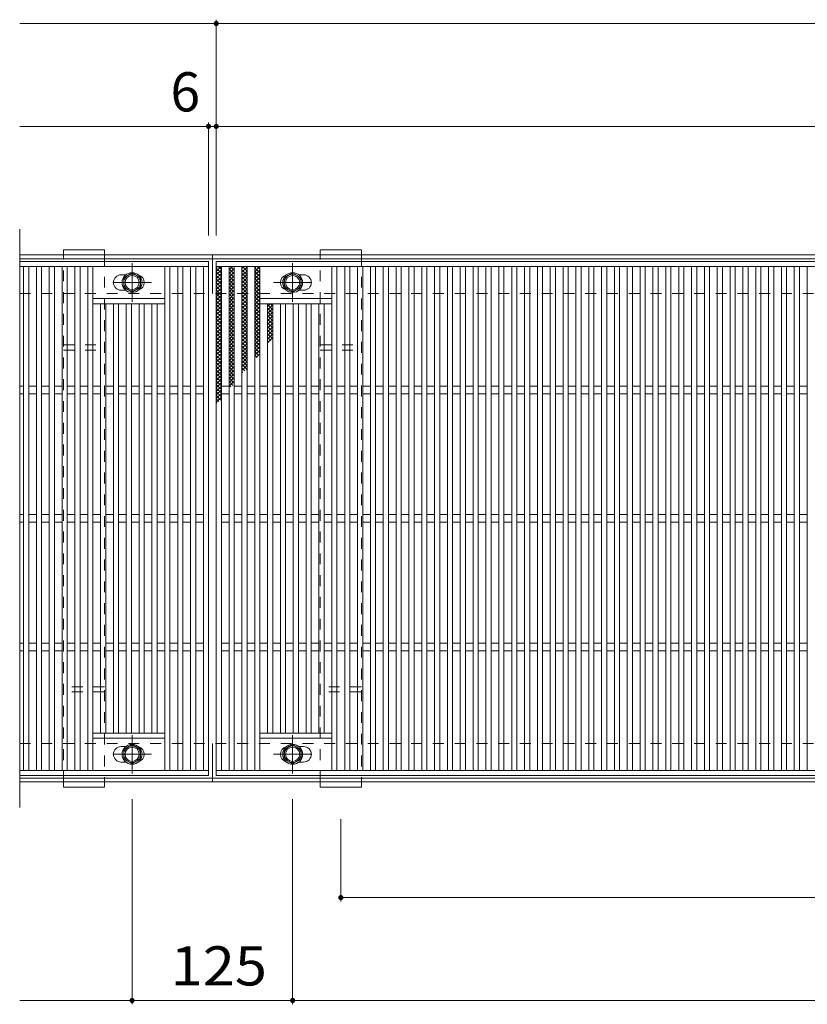
# Model space of a CAD drawing. Units: millimetres. Extents: x -2205 to 2356, y -1962 to 1524.
# Drawn here: x -595 to 18, y 718 to 1484 of the extents above; entities that cross this region are included whole.
import ezdxf

# ---------------------------------------------------------------- set-up
doc = ezdxf.new("R2010")
doc.units = ezdxf.units.MM
doc.header["$LTSCALE"] = 10
doc.linetypes.add('JWW_CENTER1', pattern=[6.773333, 4.233333, -0.846667, 0.846667, -0.846667])
doc.linetypes.add('JWW_DASHED1', pattern=[1.693333, 0.846667, -0.846667])
for name, color, linetype in [('C-1_躯体', 7, 'Continuous'), ('C-2_仕上', 7, 'Continuous'), ('C-4_文字', 7, 'Continuous'), ('C-8_ハッチ', 7, 'Continuous'), ('C-9_記号', 7, 'Continuous'), ('C-B_衛生陶器', 7, 'Continuous')]:
    doc.layers.add(name, color=color, linetype=linetype)
doc.styles.add('ＭＳ ゴシック', font='txt', dxfattribs={"height": 1})

msp = doc.modelspace()

# ---------------------------------------------------------------- linework, layer by layer
at = {"layer": 'C-1_躯体', "color": 2, "linetype": 'Continuous', "lineweight": 9}
for p, q in [((-595.11, 1301.05), (704.89, 1301.05)), ((-595.11, 1298.05), (704.89, 1298.05)), ((-445.11, 1301.05), (-445.11, 1271.05)), ((-445.11, 921.05), (-445.11, 891.05)), ((-595.11, 894.05), (704.89, 894.05)), ((-595.11, 891.05), (704.89, 891.05))]:
    msp.add_line(p, q, dxfattribs=at)
at = {"layer": 'C-1_躯体', "color": 2, "linetype": 'JWW_DASHED1', "lineweight": 9}
for p, q in [((-595.11, 1271.05), (704.89, 1271.05)), ((-595.11, 921.05), (704.89, 921.05))]:
    msp.add_line(p, q, dxfattribs=at)
at = {"layer": 'C-2_仕上', "color": 3, "linetype": 'Continuous', "lineweight": 9}
for p, q in [((-595.11, 1321.05), (-595.11, 871.05)), ((-595.11, 1296.05), (-448.11, 1296.05)), ((-448.11, 896.05), (-448.11, 1296.05)), ((-442.11, 1296.05), (551.89, 1296.05)), ((-442.11, 896.05), (-442.11, 1296.05)), ((-595.11, 1292.05), (-448.11, 1292.05)), ((-592.11, 900.05), (-592.11, 1292.05)), ((-588.11, 900.05), (-588.11, 1292.05)), ((-582.11, 900.05), (-582.11, 1292.05)), ((-578.11, 900.05), (-578.11, 1292.05)), ((-572.11, 900.05), (-572.11, 1292.05)), ((-568.11, 900.05), (-568.11, 1292.05)), ((-562.11, 900.05), (-562.11, 1292.05)), ((-558.11, 900.05), (-558.11, 1292.05)), ((-552.11, 900.05), (-552.11, 1292.05)), ((-548.11, 900.05), (-548.11, 1292.05)), ((-542.11, 900.05), (-542.11, 1292.05)), ((-538.11, 900.05), (-538.11, 1292.05)), ((-482.11, 900.05), (-482.11, 1292.05)), ((-478.11, 900.05), (-478.11, 1292.05)), ((-472.11, 900.05), (-472.11, 1292.05)), ((-468.11, 900.05), (-468.11, 1292.05)), ((-462.11, 900.05), (-462.11, 1292.05)), ((-458.11, 900.05), (-458.11, 1292.05)), ((-452.11, 1292.05), (-452.11, 900.05)), ((-442.11, 1292.05), (551.89, 1292.05)), ((-438.11, 900.05), (-438.11, 1292.05)), ((-432.11, 900.05), (-432.11, 1292.05)), ((-428.11, 900.05), (-428.11, 1292.05)), ((-422.11, 900.05), (-422.11, 1292.05)), ((-418.11, 900.05), (-418.11, 1292.05)), ((-412.11, 900.05), (-412.11, 1292.05)), ((-408.11, 900.05), (-408.11, 1292.05)), ((-352.11, 900.05), (-352.11, 1292.05)), ((-348.11, 900.05), (-348.11, 1292.05)), ((-342.11, 900.05), (-342.11, 1292.05)), ((-338.11, 900.05), (-338.11, 1292.05)), ((-332.11, 900.05), (-332.11, 1292.05)), ((-328.11, 900.05), (-328.11, 1292.05)), ((-322.11, 900.05), (-322.11, 1292.05)), ((-318.11, 900.05), (-318.11, 1292.05)), ((-312.11, 900.05), (-312.11, 1292.05)), ((-308.11, 900.05), (-308.11, 1292.05)), ((-302.11, 900.05), (-302.11, 1292.05)), ((-298.11, 900.05), (-298.11, 1292.05)), ((-292.11, 900.05), (-292.11, 1292.05)), ((-288.11, 900.05), (-288.11, 1292.05)), ((-282.11, 900.05), (-282.11, 1292.05)), ((-278.11, 900.05), (-278.11, 1292.05)), ((-272.11, 900.05), (-272.11, 1292.05)), ((-268.11, 900.05), (-268.11, 1292.05)), ((-262.11, 900.05), (-262.11, 1292.05)), ((-258.11, 900.05), (-258.11, 1292.05)), ((-252.11, 900.05), (-252.11, 1292.05)), ((-248.11, 900.05), (-248.11, 1292.05)), ((-242.11, 900.05), (-242.11, 1292.05)), ((-238.11, 900.05), (-238.11, 1292.05)), ((-232.11, 900.05), (-232.11, 1292.05)), ((-228.11, 900.05), (-228.11, 1292.05)), ((-222.11, 900.05), (-222.11, 1292.05)), ((-218.11, 900.05), (-218.11, 1292.05)), ((-212.11, 900.05), (-212.11, 1292.05)), ((-208.11, 900.05), (-208.11, 1292.05)), ((-202.11, 900.05), (-202.11, 1292.05)), ((-198.11, 900.05), (-198.11, 1292.05)), ((-192.11, 900.05), (-192.11, 1292.05)), ((-188.11, 900.05), (-188.11, 1292.05)), ((-182.11, 900.05), (-182.11, 1292.05)), ((-178.11, 900.05), (-178.11, 1292.05)), ((-172.11, 900.05), (-172.11, 1292.05)), ((-168.11, 900.05), (-168.11, 1292.05)), ((-162.11, 900.05), (-162.11, 1292.05)), ((-158.11, 900.05), (-158.11, 1292.05)), ((-152.11, 900.05), (-152.11, 1292.05)), ((-148.11, 900.05), (-148.11, 1292.05)), ((-142.11, 900.05), (-142.11, 1292.05)), ((-138.11, 900.05), (-138.11, 1292.05)), ((-132.11, 900.05), (-132.11, 1292.05)), ((-128.11, 900.05), (-128.11, 1292.05)), ((-122.11, 900.05), (-122.11, 1292.05)), ((-118.11, 900.05), (-118.11, 1292.05)), ((-112.11, 900.05), (-112.11, 1292.05)), ((-108.11, 900.05), (-108.11, 1292.05)), ((-102.11, 900.05), (-102.11, 1292.05)), ((-98.11, 900.05), (-98.11, 1292.05)), ((-92.11, 900.05), (-92.11, 1292.05)), ((-88.11, 900.05), (-88.11, 1292.05)), ((-82.11, 900.05), (-82.11, 1292.05)), ((-78.11, 900.05), (-78.11, 1292.05)), ((-72.11, 900.05), (-72.11, 1292.05)), ((-68.11, 900.05), (-68.11, 1292.05)), ((-62.11, 900.05), (-62.11, 1292.05)), ((-58.11, 900.05), (-58.11, 1292.05)), ((-52.11, 900.05), (-52.11, 1292.05)), ((-48.11, 900.05), (-48.11, 1292.05)), ((-42.11, 900.05), (-42.11, 1292.05)), ((-38.11, 900.05), (-38.11, 1292.05)), ((-32.11, 900.05), (-32.11, 1292.05)), ((-28.11, 900.05), (-28.11, 1292.05)), ((-22.11, 900.05), (-22.11, 1292.05)), ((-18.11, 900.05), (-18.11, 1292.05)), ((-12.11, 900.05), (-12.11, 1292.05)), ((-8.11, 900.05), (-8.11, 1292.05)), ((-2.11, 900.05), (-2.11, 1292.05)), ((1.89, 900.05), (1.89, 1292.05)), ((7.89, 900.05), (7.89, 1292.05)), ((11.89, 900.05), (11.89, 1292.05)), ((17.89, 900.05), (17.89, 1292.05)), ((-516.11, 1285.55), (-512.51, 1285.55)), ((-377.7, 1285.55), (-374.11, 1285.55)), ((-512.51, 1273.55), (-516.11, 1273.55)), ((-374.11, 1273.55), (-377.7, 1273.55)), ((-482.11, 1267.05), (-538.11, 1267.05)), ((-408.11, 1267.05), (-352.11, 1267.05)), ((-482.11, 1263.05), (-538.11, 1263.05)), ((-532.11, 929.05), (-532.11, 1263.05)), ((-528.11, 929.05), (-528.11, 1263.05)), ((-522.11, 929.05), (-522.11, 1263.05)), ((-518.11, 929.05), (-518.11, 1263.05)), ((-512.11, 929.05), (-512.11, 1263.05)), ((-508.11, 929.05), (-508.11, 1263.05)), ((-502.11, 929.05), (-502.11, 1263.05)), ((-498.11, 929.05), (-498.11, 1263.05)), ((-492.11, 929.05), (-492.11, 1263.05)), ((-488.11, 929.05), (-488.11, 1263.05)), ((-408.11, 1263.05), (-352.11, 1263.05)), ((-402.11, 929.05), (-402.11, 1263.05)), ((-398.11, 929.05), (-398.11, 1263.05)), ((-392.11, 929.05), (-392.11, 1263.05)), ((-388.11, 929.05), (-388.11, 1263.05)), ((-382.11, 929.05), (-382.11, 1263.05)), ((-378.11, 929.05), (-378.11, 1263.05)), ((-372.11, 929.05), (-372.11, 1263.05)), ((-368.11, 929.05), (-368.11, 1263.05)), ((-362.11, 929.05), (-362.11, 1263.05)), ((-358.11, 929.05), (-358.11, 1263.05)), ((-595.11, 1199.05), (-592.11, 1199.05)), ((-588.11, 1199.05), (-582.11, 1199.05)), ((-578.11, 1199.05), (-572.11, 1199.05)), ((-568.11, 1199.05), (-562.11, 1199.05)), ((-558.11, 1199.05), (-552.11, 1199.05)), ((-548.11, 1199.05), (-542.11, 1199.05)), ((-538.11, 1199.05), (-532.11, 1199.05)), ((-528.11, 1199.05), (-522.11, 1199.05)), ((-518.11, 1199.05), (-512.11, 1199.05)), ((-508.11, 1199.05), (-502.11, 1199.05)), ((-498.11, 1199.05), (-492.11, 1199.05)), ((-488.11, 1199.05), (-482.11, 1199.05)), ((-478.11, 1199.05), (-472.11, 1199.05)), ((-468.11, 1199.05), (-462.11, 1199.05)), ((-458.11, 1199.05), (-452.11, 1199.05)), ((-438.11, 1199.05), (-432.11, 1199.05)), ((-428.11, 1199.05), (-422.11, 1199.05)), ((-418.11, 1199.05), (-412.11, 1199.05)), ((-408.11, 1199.05), (-402.11, 1199.05)), ((-398.11, 1199.05), (-392.11, 1199.05)), ((-388.11, 1199.05), (-382.11, 1199.05)), ((-378.11, 1199.05), (-372.11, 1199.05)), ((-368.11, 1199.05), (-362.11, 1199.05)), ((-358.11, 1199.05), (-352.11, 1199.05)), ((-348.11, 1199.05), (-342.11, 1199.05)), ((-338.11, 1199.05), (-332.11, 1199.05)), ((-328.11, 1199.05), (-322.11, 1199.05)), ((-318.11, 1199.05), (-312.11, 1199.05)), ((-308.11, 1199.05), (-302.11, 1199.05)), ((-298.11, 1199.05), (-292.11, 1199.05)), ((-288.11, 1199.05), (-282.11, 1199.05)), ((-278.11, 1199.05), (-272.11, 1199.05)), ((-268.11, 1199.05), (-262.11, 1199.05)), ((-258.11, 1199.05), (-252.11, 1199.05)), ((-248.11, 1199.05), (-242.11, 1199.05)), ((-238.11, 1199.05), (-232.11, 1199.05)), ((-228.11, 1199.05), (-222.11, 1199.05)), ((-218.11, 1199.05), (-212.11, 1199.05)), ((-208.11, 1199.05), (-202.11, 1199.05)), ((-198.11, 1199.05), (-192.11, 1199.05)), ((-188.11, 1199.05), (-182.11, 1199.05)), ((-178.11, 1199.05), (-172.11, 1199.05)), ((-168.11, 1199.05), (-162.11, 1199.05)), ((-158.11, 1199.05), (-152.11, 1199.05)), ((-148.11, 1199.05), (-142.11, 1199.05)), ((-138.11, 1199.05), (-132.11, 1199.05)), ((-128.11, 1199.05), (-122.11, 1199.05)), ((-118.11, 1199.05), (-112.11, 1199.05)), ((-108.11, 1199.05), (-102.11, 1199.05)), ((-98.11, 1199.05), (-92.11, 1199.05)), ((-88.11, 1199.05), (-82.11, 1199.05)), ((-78.11, 1199.05), (-72.11, 1199.05)), ((-68.11, 1199.05), (-62.11, 1199.05)), ((-58.11, 1199.05), (-52.11, 1199.05)), ((-48.11, 1199.05), (-42.11, 1199.05)), ((-38.11, 1199.05), (-32.11, 1199.05)), ((-28.11, 1199.05), (-22.11, 1199.05)), ((-18.11, 1199.05), (-12.11, 1199.05)), ((-8.11, 1199.05), (-2.11, 1199.05)), ((1.89, 1199.05), (7.89, 1199.05)), ((11.89, 1199.05), (17.89, 1199.05)), ((-595.11, 1193.05), (-592.11, 1193.05)), ((-588.11, 1193.05), (-582.11, 1193.05)), ((-578.11, 1193.05), (-572.11, 1193.05)), ((-568.11, 1193.05), (-562.11, 1193.05)), ((-558.11, 1193.05), (-552.11, 1193.05)), ((-548.11, 1193.05), (-542.11, 1193.05)), ((-538.11, 1193.05), (-532.11, 1193.05)), ((-528.11, 1193.05), (-522.11, 1193.05)), ((-518.11, 1193.05), (-512.11, 1193.05)), ((-508.11, 1193.05), (-502.11, 1193.05)), ((-498.11, 1193.05), (-492.11, 1193.05)), ((-488.11, 1193.05), (-482.11, 1193.05)), ((-478.11, 1193.05), (-472.11, 1193.05)), ((-468.11, 1193.05), (-462.11, 1193.05)), ((-458.11, 1193.05), (-452.11, 1193.05)), ((-438.11, 1193.05), (-432.11, 1193.05)), ((-428.11, 1193.05), (-422.11, 1193.05)), ((-418.11, 1193.05), (-412.11, 1193.05)), ((-408.11, 1193.05), (-402.11, 1193.05)), ((-398.11, 1193.05), (-392.11, 1193.05)), ((-388.11, 1193.05), (-382.11, 1193.05)), ((-378.11, 1193.05), (-372.11, 1193.05)), ((-368.11, 1193.05), (-362.11, 1193.05)), ((-358.11, 1193.05), (-352.11, 1193.05)), ((-348.11, 1193.05), (-342.11, 1193.05)), ((-338.11, 1193.05), (-332.11, 1193.05)), ((-328.11, 1193.05), (-322.11, 1193.05)), ((-318.11, 1193.05), (-312.11, 1193.05)), ((-308.11, 1193.05), (-302.11, 1193.05)), ((-298.11, 1193.05), (-292.11, 1193.05)), ((-288.11, 1193.05), (-282.11, 1193.05)), ((-278.11, 1193.05), (-272.11, 1193.05)), ((-268.11, 1193.05), (-262.11, 1193.05)), ((-258.11, 1193.05), (-252.11, 1193.05)), ((-248.11, 1193.05), (-242.11, 1193.05)), ((-238.11, 1193.05), (-232.11, 1193.05)), ((-228.11, 1193.05), (-222.11, 1193.05)), ((-218.11, 1193.05), (-212.11, 1193.05)), ((-208.11, 1193.05), (-202.11, 1193.05)), ((-198.11, 1193.05), (-192.11, 1193.05)), ((-188.11, 1193.05), (-182.11, 1193.05)), ((-178.11, 1193.05), (-172.11, 1193.05)), ((-168.11, 1193.05), (-162.11, 1193.05)), ((-158.11, 1193.05), (-152.11, 1193.05)), ((-148.11, 1193.05), (-142.11, 1193.05)), ((-138.11, 1193.05), (-132.11, 1193.05)), ((-128.11, 1193.05), (-122.11, 1193.05)), ((-118.11, 1193.05), (-112.11, 1193.05)), ((-108.11, 1193.05), (-102.11, 1193.05)), ((-98.11, 1193.05), (-92.11, 1193.05)), ((-88.11, 1193.05), (-82.11, 1193.05)), ((-78.11, 1193.05), (-72.11, 1193.05)), ((-68.11, 1193.05), (-62.11, 1193.05)), ((-58.11, 1193.05), (-52.11, 1193.05)), ((-48.11, 1193.05), (-42.11, 1193.05)), ((-38.11, 1193.05), (-32.11, 1193.05)), ((-28.11, 1193.05), (-22.11, 1193.05)), ((-18.11, 1193.05), (-12.11, 1193.05)), ((-8.11, 1193.05), (-2.11, 1193.05)), ((1.89, 1193.05), (7.89, 1193.05)), ((11.89, 1193.05), (17.89, 1193.05)), ((-595.11, 1099.05), (-592.11, 1099.05)), ((-588.11, 1099.05), (-582.11, 1099.05)), ((-578.11, 1099.05), (-572.11, 1099.05)), ((-568.11, 1099.05), (-562.11, 1099.05)), ((-558.11, 1099.05), (-552.11, 1099.05)), ((-548.11, 1099.05), (-542.11, 1099.05)), ((-538.11, 1099.05), (-532.11, 1099.05)), ((-528.11, 1099.05), (-522.11, 1099.05)), ((-518.11, 1099.05), (-512.11, 1099.05)), ((-508.11, 1099.05), (-502.11, 1099.05)), ((-498.11, 1099.05), (-492.11, 1099.05)), ((-488.11, 1099.05), (-482.11, 1099.05)), ((-478.11, 1099.05), (-472.11, 1099.05)), ((-468.11, 1099.05), (-462.11, 1099.05)), ((-458.11, 1099.05), (-452.11, 1099.05)), ((-438.11, 1099.05), (-432.11, 1099.05)), ((-428.11, 1099.05), (-422.11, 1099.05)), ((-418.11, 1099.05), (-412.11, 1099.05)), ((-408.11, 1099.05), (-402.11, 1099.05)), ((-398.11, 1099.05), (-392.11, 1099.05)), ((-388.11, 1099.05), (-382.11, 1099.05)), ((-378.11, 1099.05), (-372.11, 1099.05)), ((-368.11, 1099.05), (-362.11, 1099.05)), ((-358.11, 1099.05), (-352.11, 1099.05)), ((-348.11, 1099.05), (-342.11, 1099.05)), ((-338.11, 1099.05), (-332.11, 1099.05)), ((-328.11, 1099.05), (-322.11, 1099.05)), ((-318.11, 1099.05), (-312.11, 1099.05)), ((-308.11, 1099.05), (-302.11, 1099.05)), ((-298.11, 1099.05), (-292.11, 1099.05)), ((-288.11, 1099.05), (-282.11, 1099.05)), ((-278.11, 1099.05), (-272.11, 1099.05)), ((-268.11, 1099.05), (-262.11, 1099.05)), ((-258.11, 1099.05), (-252.11, 1099.05)), ((-248.11, 1099.05), (-242.11, 1099.05)), ((-238.11, 1099.05), (-232.11, 1099.05)), ((-228.11, 1099.05), (-222.11, 1099.05)), ((-218.11, 1099.05), (-212.11, 1099.05)), ((-208.11, 1099.05), (-202.11, 1099.05)), ((-198.11, 1099.05), (-192.11, 1099.05)), ((-188.11, 1099.05), (-182.11, 1099.05)), ((-178.11, 1099.05), (-172.11, 1099.05)), ((-168.11, 1099.05), (-162.11, 1099.05)), ((-158.11, 1099.05), (-152.11, 1099.05)), ((-148.11, 1099.05), (-142.11, 1099.05)), ((-138.11, 1099.05), (-132.11, 1099.05)), ((-128.11, 1099.05), (-122.11, 1099.05)), ((-118.11, 1099.05), (-112.11, 1099.05)), ((-108.11, 1099.05), (-102.11, 1099.05)), ((-98.11, 1099.05), (-92.11, 1099.05)), ((-88.11, 1099.05), (-82.11, 1099.05)), ((-78.11, 1099.05), (-72.11, 1099.05)), ((-68.11, 1099.05), (-62.11, 1099.05)), ((-58.11, 1099.05), (-52.11, 1099.05)), ((-48.11, 1099.05), (-42.11, 1099.05)), ((-38.11, 1099.05), (-32.11, 1099.05)), ((-28.11, 1099.05), (-22.11, 1099.05)), ((-18.11, 1099.05), (-12.11, 1099.05)), ((-8.11, 1099.05), (-2.11, 1099.05)), ((1.89, 1099.05), (7.89, 1099.05)), ((11.89, 1099.05), (17.89, 1099.05)), ((-595.11, 1093.05), (-592.11, 1093.05)), ((-588.11, 1093.05), (-582.11, 1093.05)), ((-578.11, 1093.05), (-572.11, 1093.05)), ((-568.11, 1093.05), (-562.11, 1093.05)), ((-558.11, 1093.05), (-552.11, 1093.05)), ((-548.11, 1093.05), (-542.11, 1093.05)), ((-538.11, 1093.05), (-532.11, 1093.05)), ((-528.11, 1093.05), (-522.11, 1093.05)), ((-518.11, 1093.05), (-512.11, 1093.05)), ((-508.11, 1093.05), (-502.11, 1093.05)), ((-498.11, 1093.05), (-492.11, 1093.05)), ((-488.11, 1093.05), (-482.11, 1093.05)), ((-478.11, 1093.05), (-472.11, 1093.05)), ((-468.11, 1093.05), (-462.11, 1093.05)), ((-458.11, 1093.05), (-452.11, 1093.05)), ((-438.11, 1093.05), (-432.11, 1093.05)), ((-428.11, 1093.05), (-422.11, 1093.05)), ((-418.11, 1093.05), (-412.11, 1093.05)), ((-408.11, 1093.05), (-402.11, 1093.05)), ((-398.11, 1093.05), (-392.11, 1093.05)), ((-388.11, 1093.05), (-382.11, 1093.05)), ((-378.11, 1093.05), (-372.11, 1093.05)), ((-368.11, 1093.05), (-362.11, 1093.05)), ((-358.11, 1093.05), (-352.11, 1093.05)), ((-348.11, 1093.05), (-342.11, 1093.05)), ((-338.11, 1093.05), (-332.11, 1093.05)), ((-328.11, 1093.05), (-322.11, 1093.05)), ((-318.11, 1093.05), (-312.11, 1093.05)), ((-308.11, 1093.05), (-302.11, 1093.05)), ((-298.11, 1093.05), (-292.11, 1093.05)), ((-288.11, 1093.05), (-282.11, 1093.05)), ((-278.11, 1093.05), (-272.11, 1093.05)), ((-268.11, 1093.05), (-262.11, 1093.05)), ((-258.11, 1093.05), (-252.11, 1093.05)), ((-248.11, 1093.05), (-242.11, 1093.05)), ((-238.11, 1093.05), (-232.11, 1093.05)), ((-228.11, 1093.05), (-222.11, 1093.05)), ((-218.11, 1093.05), (-212.11, 1093.05)), ((-208.11, 1093.05), (-202.11, 1093.05)), ((-198.11, 1093.05), (-192.11, 1093.05)), ((-188.11, 1093.05), (-182.11, 1093.05)), ((-178.11, 1093.05), (-172.11, 1093.05)), ((-168.11, 1093.05), (-162.11, 1093.05)), ((-158.11, 1093.05), (-152.11, 1093.05)), ((-148.11, 1093.05), (-142.11, 1093.05)), ((-138.11, 1093.05), (-132.11, 1093.05)), ((-128.11, 1093.05), (-122.11, 1093.05)), ((-118.11, 1093.05), (-112.11, 1093.05)), ((-108.11, 1093.05), (-102.11, 1093.05)), ((-98.11, 1093.05), (-92.11, 1093.05)), ((-88.11, 1093.05), (-82.11, 1093.05)), ((-78.11, 1093.05), (-72.11, 1093.05)), ((-68.11, 1093.05), (-62.11, 1093.05)), ((-58.11, 1093.05), (-52.11, 1093.05)), ((-48.11, 1093.05), (-42.11, 1093.05)), ((-38.11, 1093.05), (-32.11, 1093.05)), ((-28.11, 1093.05), (-22.11, 1093.05)), ((-18.11, 1093.05), (-12.11, 1093.05)), ((-8.11, 1093.05), (-2.11, 1093.05)), ((1.89, 1093.05), (7.89, 1093.05)), ((11.89, 1093.05), (17.89, 1093.05)), ((-595.11, 999.05), (-592.11, 999.05)), ((-588.11, 999.05), (-582.11, 999.05)), ((-578.11, 999.05), (-572.11, 999.05)), ((-568.11, 999.05), (-562.11, 999.05)), ((-558.11, 999.05), (-552.11, 999.05)), ((-548.11, 999.05), (-542.11, 999.05)), ((-538.11, 999.05), (-532.11, 999.05)), ((-528.11, 999.05), (-522.11, 999.05)), ((-518.11, 999.05), (-512.11, 999.05)), ((-508.11, 999.05), (-502.11, 999.05)), ((-498.11, 999.05), (-492.11, 999.05)), ((-488.11, 999.05), (-482.11, 999.05)), ((-478.11, 999.05), (-472.11, 999.05)), ((-468.11, 999.05), (-462.11, 999.05)), ((-458.11, 999.05), (-452.11, 999.05)), ((-438.11, 999.05), (-432.11, 999.05)), ((-428.11, 999.05), (-422.11, 999.05)), ((-418.11, 999.05), (-412.11, 999.05)), ((-408.11, 999.05), (-402.11, 999.05)), ((-398.11, 999.05), (-392.11, 999.05)), ((-388.11, 999.05), (-382.11, 999.05)), ((-378.11, 999.05), (-372.11, 999.05)), ((-368.11, 999.05), (-362.11, 999.05)), ((-358.11, 999.05), (-352.11, 999.05)), ((-348.11, 999.05), (-342.11, 999.05)), ((-338.11, 999.05), (-332.11, 999.05)), ((-328.11, 999.05), (-322.11, 999.05)), ((-318.11, 999.05), (-312.11, 999.05)), ((-308.11, 999.05), (-302.11, 999.05)), ((-298.11, 999.05), (-292.11, 999.05)), ((-288.11, 999.05), (-282.11, 999.05)), ((-278.11, 999.05), (-272.11, 999.05)), ((-268.11, 999.05), (-262.11, 999.05)), ((-258.11, 999.05), (-252.11, 999.05)), ((-248.11, 999.05), (-242.11, 999.05)), ((-238.11, 999.05), (-232.11, 999.05)), ((-228.11, 999.05), (-222.11, 999.05)), ((-218.11, 999.05), (-212.11, 999.05)), ((-208.11, 999.05), (-202.11, 999.05)), ((-198.11, 999.05), (-192.11, 999.05)), ((-188.11, 999.05), (-182.11, 999.05)), ((-178.11, 999.05), (-172.11, 999.05)), ((-168.11, 999.05), (-162.11, 999.05)), ((-158.11, 999.05), (-152.11, 999.05)), ((-148.11, 999.05), (-142.11, 999.05)), ((-138.11, 999.05), (-132.11, 999.05)), ((-128.11, 999.05), (-122.11, 999.05)), ((-118.11, 999.05), (-112.11, 999.05)), ((-108.11, 999.05), (-102.11, 999.05)), ((-98.11, 999.05), (-92.11, 999.05)), ((-88.11, 999.05), (-82.11, 999.05)), ((-78.11, 999.05), (-72.11, 999.05)), ((-68.11, 999.05), (-62.11, 999.05)), ((-58.11, 999.05), (-52.11, 999.05)), ((-48.11, 999.05), (-42.11, 999.05)), ((-38.11, 999.05), (-32.11, 999.05)), ((-28.11, 999.05), (-22.11, 999.05)), ((-18.11, 999.05), (-12.11, 999.05)), ((-8.11, 999.05), (-2.11, 999.05)), ((1.89, 999.05), (7.89, 999.05)), ((11.89, 999.05), (17.89, 999.05)), ((-595.11, 993.05), (-592.11, 993.05)), ((-588.11, 993.05), (-582.11, 993.05)), ((-578.11, 993.05), (-572.11, 993.05)), ((-568.11, 993.05), (-562.11, 993.05)), ((-558.11, 993.05), (-552.11, 993.05)), ((-548.11, 993.05), (-542.11, 993.05)), ((-538.11, 993.05), (-532.11, 993.05)), ((-528.11, 993.05), (-522.11, 993.05)), ((-518.11, 993.05), (-512.11, 993.05)), ((-508.11, 993.05), (-502.11, 993.05)), ((-498.11, 993.05), (-492.11, 993.05)), ((-488.11, 993.05), (-482.11, 993.05)), ((-478.11, 993.05), (-472.11, 993.05)), ((-468.11, 993.05), (-462.11, 993.05)), ((-458.11, 993.05), (-452.11, 993.05)), ((-438.11, 993.05), (-432.11, 993.05)), ((-428.11, 993.05), (-422.11, 993.05)), ((-418.11, 993.05), (-412.11, 993.05)), ((-408.11, 993.05), (-402.11, 993.05)), ((-398.11, 993.05), (-392.11, 993.05)), ((-388.11, 993.05), (-382.11, 993.05)), ((-378.11, 993.05), (-372.11, 993.05)), ((-368.11, 993.05), (-362.11, 993.05)), ((-358.11, 993.05), (-352.11, 993.05)), ((-348.11, 993.05), (-342.11, 993.05)), ((-338.11, 993.05), (-332.11, 993.05)), ((-328.11, 993.05), (-322.11, 993.05)), ((-318.11, 993.05), (-312.11, 993.05)), ((-308.11, 993.05), (-302.11, 993.05)), ((-298.11, 993.05), (-292.11, 993.05)), ((-288.11, 993.05), (-282.11, 993.05)), ((-278.11, 993.05), (-272.11, 993.05)), ((-268.11, 993.05), (-262.11, 993.05)), ((-258.11, 993.05), (-252.11, 993.05)), ((-248.11, 993.05), (-242.11, 993.05)), ((-238.11, 993.05), (-232.11, 993.05)), ((-228.11, 993.05), (-222.11, 993.05)), ((-218.11, 993.05), (-212.11, 993.05)), ((-208.11, 993.05), (-202.11, 993.05)), ((-198.11, 993.05), (-192.11, 993.05)), ((-188.11, 993.05), (-182.11, 993.05)), ((-178.11, 993.05), (-172.11, 993.05)), ((-168.11, 993.05), (-162.11, 993.05)), ((-158.11, 993.05), (-152.11, 993.05)), ((-148.11, 993.05), (-142.11, 993.05)), ((-138.11, 993.05), (-132.11, 993.05)), ((-128.11, 993.05), (-122.11, 993.05)), ((-118.11, 993.05), (-112.11, 993.05)), ((-108.11, 993.05), (-102.11, 993.05)), ((-98.11, 993.05), (-92.11, 993.05)), ((-88.11, 993.05), (-82.11, 993.05)), ((-78.11, 993.05), (-72.11, 993.05)), ((-68.11, 993.05), (-62.11, 993.05)), ((-58.11, 993.05), (-52.11, 993.05)), ((-48.11, 993.05), (-42.11, 993.05)), ((-38.11, 993.05), (-32.11, 993.05)), ((-28.11, 993.05), (-22.11, 993.05)), ((-18.11, 993.05), (-12.11, 993.05)), ((-8.11, 993.05), (-2.11, 993.05)), ((1.89, 993.05), (7.89, 993.05)), ((11.89, 993.05), (17.89, 993.05)), ((-482.11, 929.05), (-538.11, 929.05)), ((-408.11, 929.05), (-352.11, 929.05)), ((-482.11, 925.05), (-538.11, 925.05)), ((-408.11, 925.05), (-352.11, 925.05)), ((-516.11, 918.55), (-512.51, 918.55)), ((-377.7, 918.55), (-374.11, 918.55)), ((-512.51, 906.55), (-516.11, 906.55)), ((-374.11, 906.55), (-377.7, 906.55)), ((-448.11, 900.05), (-595.11, 900.05)), ((551.89, 900.05), (-442.11, 900.05)), ((-448.11, 896.05), (-595.11, 896.05)), ((551.89, 896.05), (-442.11, 896.05))]:
    msp.add_line(p, q, dxfattribs=at)
for centre, start, end in [((-516.11, 1279.55), 90, 180), ((-516.11, 1279.55), 180, 270), ((-504.11, 1279.55), 0, 73.66518), ((-504.11, 1279.55), 286.33482, 0), ((-386.11, 1279.55), 106.33482, 180), ((-386.11, 1279.55), 180, 253.66518), ((-374.11, 1279.55), 0, 90), ((-374.11, 1279.55), 270, 0), ((-516.11, 912.55), 90, 180), ((-516.11, 912.55), 180, 270), ((-504.11, 912.55), 0, 73.66518), ((-504.11, 912.55), 286.33482, 0), ((-386.11, 912.55), 106.33482, 180), ((-386.11, 912.55), 180, 253.66518), ((-374.11, 912.55), 0, 90), ((-374.11, 912.55), 270, 0)]:
    msp.add_arc(centre, 6, start, end, dxfattribs=at)
at = {"layer": 'C-4_文字', "color": 7, "linetype": 'Continuous', "lineweight": 9}
for p, q in [((-595.11, 1481.05), (-442.11, 1481.05)), ((-442.11, 1484.05), (-442.11, 1316.05)), ((-442.11, 1481.05), (557.89, 1481.05)), ((-448.11, 1404.05), (-448.11, 1316.05)), ((-595.11, 1401.05), (-448.11, 1401.05)), ((-448.11, 1401.05), (-442.11, 1401.05)), ((-442.11, 1401.05), (551.89, 1401.05)), ((-507.61, 718.05), (-507.61, 877.55)), ((-382.61, 718.05), (-382.61, 877.55)), ((-345.11, 798.05), (-345.11, 862.05)), ((-345.11, 801.05), (554.89, 801.05)), ((-507.61, 721.05), (-595.11, 721.05)), ((-507.61, 721.05), (-382.61, 721.05)), ((-382.61, 721.05), (492.39, 721.05))]:
    msp.add_line(p, q, dxfattribs=at)
at = {"layer": 'C-4_文字', "color": 7, "linetype": 'Continuous', "lineweight": 9, "const_width": 2}
for points in [[(-441.11, 1481.05, 0.414214), (-442.11, 1482.05, 0.414214), (-443.11, 1481.05, 0.414214), (-442.11, 1480.05, 0.414214)], [(-447.11, 1401.05, 0.414214), (-448.11, 1402.05, 0.414214), (-449.11, 1401.05, 0.414214), (-448.11, 1400.05, 0.414214)], [(-441.11, 1401.05, 0.414214), (-442.11, 1402.05, 0.414214), (-443.11, 1401.05, 0.414214), (-442.11, 1400.05, 0.414214)], [(-344.11, 801.05, 0.414214), (-345.11, 802.05, 0.414214), (-346.11, 801.05, 0.414214), (-345.11, 800.05, 0.414214)], [(-506.61, 721.05, 0.414214), (-507.61, 722.05, 0.414214), (-508.61, 721.05, 0.414214), (-507.61, 720.05, 0.414214)], [(-381.61, 721.05, 0.414214), (-382.61, 722.05, 0.414214), (-383.61, 721.05, 0.414214), (-382.61, 720.05, 0.414214)]]:
    msp.add_lwpolyline(points, format="xyb", close=True, dxfattribs=at)
at = {"layer": 'C-8_ハッチ', "color": 3, "linetype": 'Continuous', "lineweight": 9}
for p, q in [((-561.11, 1305.05), (-529.11, 1305.05)), ((-561.11, 1301.05), (-561.11, 1305.05)), ((-529.11, 1305.05), (-529.11, 1301.05)), ((-361.11, 1305.05), (-329.11, 1305.05)), ((-361.11, 1301.05), (-361.11, 1305.05)), ((-329.11, 1305.05), (-329.11, 1301.05)), ((-561.11, 887.05), (-561.11, 891.05)), ((-529.11, 891.05), (-529.11, 887.05)), ((-361.11, 887.05), (-361.11, 891.05)), ((-329.11, 891.05), (-329.11, 887.05)), ((-529.11, 887.05), (-561.11, 887.05)), ((-329.11, 887.05), (-361.11, 887.05))]:
    msp.add_line(p, q, dxfattribs=at)
at = {"layer": 'C-8_ハッチ', "color": 3, "linetype": 'JWW_DASHED1', "lineweight": 9}
for p, q in [((-561.11, 1301.05), (-529.11, 1301.05)), ((-561.11, 891.05), (-561.11, 1301.05)), ((-529.11, 1301.05), (-529.11, 891.05)), ((-361.11, 1301.05), (-329.11, 1301.05)), ((-361.11, 891.05), (-361.11, 1301.05)), ((-329.11, 1301.05), (-329.11, 891.05)), ((-561.11, 1231.05), (-529.11, 1231.05)), ((-561.11, 1227.05), (-529.11, 1227.05)), ((-361.11, 1231.05), (-329.11, 1231.05)), ((-361.11, 1227.05), (-329.11, 1227.05)), ((-529.11, 965.05), (-561.11, 965.05)), ((-529.11, 961.05), (-561.11, 961.05)), ((-329.11, 965.05), (-361.11, 965.05)), ((-329.11, 961.05), (-361.11, 961.05)), ((-529.11, 891.05), (-561.11, 891.05)), ((-329.11, 891.05), (-361.11, 891.05))]:
    msp.add_line(p, q, dxfattribs=at)
at = {"layer": 'C-9_記号', "color": 6, "linetype": 'Continuous', "lineweight": 9}
for p, q in [((-442.11, 1288.26), (-438.32, 1292.05)), ((-442.11, 1291.09), (-441.14, 1292.05)), ((-442.11, 1290.81), (-438.11, 1286.81)), ((-442.11, 1285.43), (-438.11, 1289.43)), ((-442.11, 1287.98), (-438.11, 1283.98)), ((-440.52, 1292.05), (-438.11, 1289.64)), ((-432.11, 1289.37), (-429.43, 1292.05)), ((-432.11, 1286.55), (-428.11, 1290.55)), ((-432.11, 1290.21), (-428.11, 1286.21)), ((-432.11, 1283.72), (-428.11, 1287.72)), ((-432.11, 1287.38), (-428.11, 1283.38)), ((-431.12, 1292.05), (-428.11, 1289.04)), ((-428.29, 1292.05), (-428.11, 1291.87)), ((-422.11, 1290.44), (-420.5, 1292.05)), ((-422.11, 1287.61), (-418.11, 1291.61)), ((-422.11, 1289.56), (-418.11, 1285.56)), ((-422.11, 1284.78), (-418.11, 1288.78)), ((-421.77, 1292.05), (-418.11, 1288.39)), ((-418.94, 1292.05), (-418.11, 1291.22)), ((-412.11, 1288), (-408.06, 1292.05)), ((-412.11, 1290.83), (-410.89, 1292.05)), ((-412.11, 1291.06), (-408.11, 1287.06)), ((-412.11, 1285.18), (-408.11, 1289.18)), ((-412.11, 1288.23), (-408.11, 1284.23)), ((-410.26, 1292.05), (-408.11, 1289.89)), ((-442.11, 1282.6), (-438.11, 1286.6)), ((-442.11, 1285.15), (-438.11, 1281.15)), ((-442.11, 1279.77), (-438.11, 1283.77)), ((-442.11, 1282.33), (-438.11, 1278.33)), ((-442.11, 1276.95), (-438.11, 1280.95)), ((-442.11, 1279.5), (-438.11, 1275.5)), ((-432.11, 1280.89), (-428.11, 1284.89)), ((-432.11, 1284.55), (-428.11, 1280.55)), ((-432.11, 1278.06), (-428.11, 1282.06)), ((-432.11, 1281.72), (-428.11, 1277.72)), ((-432.11, 1275.23), (-428.11, 1279.23)), ((-422.11, 1286.73), (-418.11, 1282.73)), ((-422.11, 1281.96), (-418.11, 1285.96)), ((-422.11, 1283.9), (-418.11, 1279.9)), ((-422.11, 1279.13), (-418.11, 1283.13)), ((-422.11, 1281.08), (-418.11, 1277.08)), ((-422.11, 1276.3), (-418.11, 1280.3)), ((-412.11, 1282.35), (-408.11, 1286.35)), ((-412.11, 1285.41), (-408.11, 1281.41)), ((-412.11, 1279.52), (-408.11, 1283.52)), ((-412.11, 1282.58), (-408.11, 1278.58)), ((-412.11, 1276.69), (-408.11, 1280.69)), ((-412.11, 1279.75), (-408.11, 1275.75)), ((-442.11, 1274.12), (-438.11, 1278.12)), ((-442.11, 1276.67), (-438.11, 1272.67)), ((-442.11, 1271.29), (-438.11, 1275.29)), ((-442.11, 1273.84), (-438.11, 1269.84)), ((-442.11, 1268.46), (-438.11, 1272.46)), ((-432.11, 1278.9), (-428.11, 1274.9)), ((-432.11, 1272.4), (-428.11, 1276.4)), ((-432.11, 1276.07), (-428.11, 1272.07)), ((-432.11, 1269.57), (-428.11, 1273.57)), ((-432.11, 1273.24), (-428.11, 1269.24)), ((-422.11, 1278.25), (-418.11, 1274.25)), ((-422.11, 1273.47), (-418.11, 1277.47)), ((-422.11, 1275.42), (-418.11, 1271.42)), ((-422.11, 1270.64), (-418.11, 1274.64)), ((-422.11, 1272.59), (-418.11, 1268.59)), ((-422.11, 1267.81), (-418.11, 1271.81)), ((-412.11, 1273.86), (-408.11, 1277.86)), ((-412.11, 1276.92), (-408.11, 1272.92)), ((-412.11, 1271.03), (-408.11, 1275.03)), ((-412.11, 1274.09), (-408.11, 1270.09)), ((-412.11, 1268.21), (-408.11, 1272.21)), ((-442.11, 1271.01), (-438.11, 1267.01)), ((-442.11, 1265.63), (-438.11, 1269.63)), ((-442.11, 1268.18), (-438.11, 1264.18)), ((-442.11, 1262.8), (-438.11, 1266.8)), ((-442.11, 1265.36), (-438.11, 1261.35)), ((-442.11, 1259.98), (-438.11, 1263.97)), ((-432.11, 1266.75), (-428.11, 1270.75)), ((-432.11, 1270.41), (-428.11, 1266.41)), ((-432.11, 1263.92), (-428.11, 1267.92)), ((-432.11, 1267.58), (-428.11, 1263.58)), ((-432.11, 1261.09), (-428.11, 1265.09)), ((-432.11, 1264.75), (-428.11, 1260.75)), ((-422.11, 1269.76), (-418.11, 1265.76)), ((-422.11, 1264.99), (-418.11, 1268.99)), ((-422.11, 1266.93), (-418.11, 1262.93)), ((-422.11, 1262.16), (-418.11, 1266.16)), ((-422.11, 1264.11), (-418.11, 1260.11)), ((-412.11, 1271.27), (-408.11, 1267.27)), ((-412.11, 1265.38), (-408.11, 1269.38)), ((-412.11, 1268.44), (-408.11, 1264.44)), ((-412.11, 1262.55), (-408.11, 1266.55)), ((-412.11, 1265.61), (-408.11, 1261.61)), ((-442.11, 1262.53), (-438.11, 1258.53)), ((-442.11, 1257.15), (-438.11, 1261.15)), ((-442.11, 1259.7), (-438.11, 1255.7)), ((-442.11, 1254.32), (-438.11, 1258.32)), ((-442.11, 1256.87), (-438.11, 1252.87)), ((-432.11, 1258.26), (-428.11, 1262.26)), ((-432.11, 1261.93), (-428.11, 1257.92)), ((-432.11, 1255.43), (-428.11, 1259.43)), ((-432.11, 1259.1), (-428.11, 1255.1)), ((-432.11, 1252.6), (-428.11, 1256.6)), ((-432.11, 1256.27), (-428.11, 1252.27)), ((-422.11, 1259.33), (-418.11, 1263.33)), ((-422.11, 1261.28), (-418.11, 1257.28)), ((-422.11, 1256.5), (-418.11, 1260.5)), ((-422.11, 1258.45), (-418.11, 1254.45)), ((-422.11, 1253.67), (-418.11, 1257.67)), ((-412.11, 1259.72), (-408.11, 1263.72)), ((-412.11, 1262.78), (-408.11, 1258.78)), ((-412.11, 1256.89), (-408.11, 1260.89)), ((-412.11, 1259.95), (-408.11, 1255.95)), ((-412.11, 1254.06), (-408.11, 1258.06)), ((-412.11, 1257.12), (-408.11, 1253.12)), ((-402.11, 1261.02), (-400.07, 1263.05)), ((-402.11, 1262.36), (-398.11, 1258.36)), ((-402.11, 1258.19), (-398.11, 1262.19)), ((-402.11, 1259.53), (-398.11, 1255.53)), ((-402.11, 1255.36), (-398.11, 1259.36)), ((-402.11, 1256.7), (-398.11, 1252.7)), ((-402.11, 1252.53), (-398.11, 1256.53)), ((-399.97, 1263.05), (-398.11, 1261.19)), ((-442.11, 1251.49), (-438.11, 1255.49)), ((-442.11, 1254.04), (-438.11, 1250.04)), ((-442.11, 1248.66), (-438.11, 1252.66)), ((-442.11, 1251.21), (-438.11, 1247.21)), ((-442.11, 1245.83), (-438.11, 1249.83)), ((-432.11, 1249.78), (-428.11, 1253.78)), ((-432.11, 1253.44), (-428.11, 1249.44)), ((-432.11, 1246.95), (-428.11, 1250.95)), ((-432.11, 1250.61), (-428.11, 1246.61)), ((-422.11, 1255.62), (-418.11, 1251.62)), ((-422.11, 1250.84), (-418.11, 1254.84)), ((-422.11, 1252.79), (-418.11, 1248.79)), ((-422.11, 1248.01), (-418.11, 1252.01)), ((-422.11, 1249.96), (-418.11, 1245.96)), ((-422.11, 1245.19), (-418.11, 1249.19)), ((-412.11, 1251.23), (-408.11, 1255.23)), ((-412.11, 1254.3), (-408.11, 1250.3)), ((-412.11, 1248.41), (-408.11, 1252.41)), ((-412.11, 1251.47), (-408.11, 1247.47)), ((-412.11, 1245.58), (-408.11, 1249.58)), ((-412.11, 1248.64), (-408.11, 1244.64)), ((-402.11, 1253.88), (-398.11, 1249.88)), ((-402.11, 1249.7), (-398.11, 1253.7)), ((-402.11, 1251.05), (-398.11, 1247.05)), ((-402.11, 1246.87), (-398.11, 1250.87)), ((-442.11, 1248.38), (-438.11, 1244.38)), ((-442.11, 1243), (-438.11, 1247)), ((-442.11, 1245.56), (-438.11, 1241.56)), ((-442.11, 1240.18), (-438.11, 1244.18)), ((-442.11, 1242.73), (-438.11, 1238.73)), ((-442.11, 1237.35), (-438.11, 1241.35)), ((-432.11, 1244.12), (-428.11, 1248.12)), ((-432.11, 1247.78), (-428.11, 1243.78)), ((-432.11, 1241.29), (-428.11, 1245.29)), ((-432.11, 1244.95), (-428.11, 1240.95)), ((-432.11, 1238.46), (-428.11, 1242.46)), ((-432.11, 1242.13), (-428.11, 1238.13)), ((-422.11, 1247.14), (-418.11, 1243.13)), ((-422.11, 1242.36), (-418.11, 1246.36)), ((-422.11, 1244.31), (-418.11, 1240.31)), ((-422.11, 1239.53), (-418.11, 1243.53)), ((-422.11, 1241.48), (-418.11, 1237.48)), ((-412.11, 1242.75), (-408.11, 1246.75)), ((-412.11, 1245.81), (-408.11, 1241.81)), ((-412.11, 1239.92), (-408.11, 1243.92)), ((-412.11, 1242.98), (-408.11, 1238.98)), ((-412.11, 1237.09), (-408.11, 1241.09)), ((-402.11, 1248.22), (-398.11, 1244.22)), ((-402.11, 1244.04), (-398.11, 1248.05)), ((-402.11, 1245.39), (-398.11, 1241.39)), ((-402.11, 1241.22), (-398.11, 1245.22)), ((-402.11, 1242.56), (-398.11, 1238.56)), ((-402.11, 1238.39), (-398.11, 1242.39)), ((-442.11, 1239.9), (-438.11, 1235.9)), ((-442.11, 1234.52), (-438.11, 1238.52)), ((-442.11, 1237.07), (-438.11, 1233.07)), ((-442.11, 1231.69), (-438.11, 1235.69)), ((-442.11, 1234.24), (-438.11, 1230.24)), ((-432.11, 1235.63), (-428.11, 1239.63)), ((-432.11, 1239.3), (-428.11, 1235.3)), ((-432.11, 1232.81), (-428.11, 1236.81)), ((-432.11, 1236.47), (-428.11, 1232.47)), ((-432.11, 1229.98), (-428.11, 1233.98)), ((-432.11, 1233.64), (-428.11, 1229.64)), ((-422.11, 1236.7), (-418.11, 1240.7)), ((-422.11, 1238.65), (-418.11, 1234.65)), ((-422.11, 1233.87), (-418.11, 1237.87)), ((-422.11, 1235.82), (-418.11, 1231.82)), ((-422.11, 1231.04), (-418.11, 1235.04)), ((-412.11, 1240.15), (-408.11, 1236.15)), ((-412.11, 1234.26), (-408.11, 1238.26)), ((-412.11, 1237.33), (-408.11, 1233.33)), ((-412.11, 1231.44), (-408.11, 1235.44)), ((-412.11, 1234.5), (-408.11, 1230.5)), ((-402.11, 1239.73), (-398.11, 1235.73)), ((-402.11, 1235.56), (-398.11, 1239.56)), ((-402.11, 1236.9), (-399.65, 1234.45)), ((-402.11, 1232.73), (-398.11, 1236.73)), ((-402.11, 1234.08), (-401.24, 1233.21)), ((-442.11, 1228.86), (-438.11, 1232.86)), ((-442.11, 1231.41), (-438.11, 1227.41)), ((-442.11, 1226.03), (-438.11, 1230.03)), ((-442.11, 1228.59), (-438.11, 1224.59)), ((-442.11, 1223.21), (-438.11, 1227.21)), ((-442.11, 1225.76), (-438.11, 1221.76)), ((-432.11, 1227.15), (-428.11, 1231.15)), ((-432.11, 1230.81), (-428.11, 1226.81)), ((-432.11, 1224.32), (-428.11, 1228.32)), ((-432.11, 1227.98), (-428.11, 1223.98)), ((-422.11, 1232.99), (-418.11, 1228.99)), ((-422.11, 1228.22), (-418.11, 1232.22)), ((-422.11, 1230.16), (-418.11, 1226.16)), ((-422.11, 1225.39), (-418.11, 1229.39)), ((-422.11, 1227.34), (-418.11, 1223.34)), ((-422.11, 1222.56), (-418.11, 1226.56)), ((-412.11, 1228.61), (-408.11, 1232.61)), ((-412.11, 1231.67), (-408.11, 1227.67)), ((-412.11, 1225.78), (-408.11, 1229.78)), ((-412.11, 1228.84), (-408.11, 1224.84)), ((-412.11, 1222.95), (-408.11, 1226.95)), ((-412.11, 1226.01), (-408.94, 1222.85)), ((-442.11, 1220.38), (-438.11, 1224.38)), ((-442.11, 1222.93), (-438.11, 1218.93)), ((-442.11, 1217.55), (-438.11, 1221.55)), ((-442.11, 1220.1), (-438.11, 1216.1)), ((-442.11, 1214.72), (-438.11, 1218.72)), ((-432.11, 1221.49), (-428.11, 1225.49)), ((-432.11, 1225.16), (-428.11, 1221.16)), ((-432.11, 1218.66), (-428.11, 1222.66)), ((-432.11, 1222.33), (-428.11, 1218.33)), ((-432.11, 1215.83), (-428.11, 1219.83)), ((-432.11, 1219.5), (-428.11, 1215.5)), ((-422.11, 1224.51), (-418.11, 1220.51)), ((-422.11, 1219.73), (-418.11, 1223.73)), ((-422.11, 1221.68), (-418.11, 1217.68)), ((-422.11, 1216.9), (-418.11, 1220.9)), ((-422.11, 1218.85), (-418.11, 1214.85)), ((-422.11, 1214.07), (-418.11, 1218.07)), ((-412.11, 1223.18), (-410.53, 1221.61)), ((-410.92, 1221.31), (-408.11, 1224.12)), ((-442.11, 1217.27), (-438.11, 1213.27)), ((-442.11, 1211.89), (-438.11, 1215.89)), ((-442.11, 1214.44), (-438.11, 1210.44)), ((-442.11, 1209.06), (-438.11, 1213.06)), ((-442.11, 1211.61), (-438.11, 1207.62)), ((-432.11, 1213.01), (-428.11, 1217.01)), ((-432.11, 1216.67), (-428.11, 1212.67)), ((-432.11, 1210.18), (-428.11, 1214.18)), ((-432.11, 1213.84), (-428.11, 1209.84)), ((-432.11, 1207.35), (-428.11, 1211.35)), ((-432.11, 1211.01), (-428.11, 1207.01)), ((-422.11, 1216.02), (-418.24, 1212.16)), ((-422.11, 1211.25), (-418.11, 1215.24)), ((-422.11, 1213.19), (-419.83, 1210.91)), ((-422.11, 1210.37), (-421.42, 1209.67)), ((-418.83, 1211.69), (-418.11, 1212.42)), ((-442.11, 1206.23), (-438.11, 1210.24)), ((-442.11, 1208.79), (-438.11, 1204.79)), ((-442.11, 1203.41), (-438.11, 1207.41)), ((-442.11, 1205.96), (-438.11, 1201.96)), ((-442.11, 1200.58), (-438.11, 1204.58)), ((-442.11, 1203.13), (-438.11, 1199.13)), ((-432.11, 1204.52), (-428.11, 1208.52)), ((-432.11, 1208.18), (-428.11, 1204.18)), ((-432.11, 1201.69), (-428.11, 1205.69)), ((-432.11, 1205.36), (-428.11, 1201.36)), ((-432.11, 1198.86), (-428.11, 1202.86)), ((-442.11, 1197.75), (-438.11, 1201.75)), ((-442.11, 1200.3), (-438.11, 1196.3)), ((-442.11, 1194.92), (-438.11, 1198.92)), ((-442.11, 1197.47), (-438.11, 1193.47)), ((-442.11, 1192.09), (-438.11, 1196.09)), ((-432.11, 1202.53), (-429.12, 1199.54)), ((-432.11, 1199.7), (-430.71, 1198.3)), ((-442.11, 1194.64), (-438.11, 1190.64)), ((-442.11, 1189.26), (-438.11, 1193.26)), ((-442.11, 1191.82), (-438.42, 1188.13)), ((-442.11, 1186.44), (-438.11, 1190.44)), ((-442.11, 1188.99), (-440, 1186.89)), ((-442.11, 1186.16), (-441.59, 1185.65))]:
    msp.add_line(p, q, dxfattribs=at)
at = {"layer": 'C-B_衛生陶器', "color": 7, "linetype": 'JWW_CENTER1', "lineweight": 9}
for p, q in [((-507.61, 1264.55), (-507.61, 1294.55)), ((-382.61, 1264.55), (-382.61, 1294.55)), ((-522.61, 1279.55), (-492.61, 1279.55)), ((-397.61, 1279.55), (-367.61, 1279.55)), ((-507.61, 897.55), (-507.61, 927.55)), ((-382.61, 897.55), (-382.61, 927.55)), ((-522.61, 912.55), (-492.61, 912.55)), ((-397.61, 912.55), (-367.61, 912.55))]:
    msp.add_line(p, q, dxfattribs=at)
at = {"layer": 'C-B_衛生陶器', "color": 2, "linetype": 'Continuous', "lineweight": 9}
for p, q in [((-507.61, 1287.05), (-514.1, 1283.3)), ((-501.11, 1283.3), (-507.61, 1287.05)), ((-382.61, 1287.05), (-389.1, 1283.3)), ((-376.11, 1283.3), (-382.61, 1287.05)), ((-514.1, 1283.3), (-514.1, 1275.8)), ((-501.11, 1275.8), (-501.11, 1283.3)), ((-389.1, 1283.3), (-389.1, 1275.8)), ((-376.11, 1275.8), (-376.11, 1283.3)), ((-514.1, 1275.8), (-507.61, 1272.05)), ((-507.61, 1272.05), (-501.11, 1275.8)), ((-389.1, 1275.8), (-382.61, 1272.05)), ((-382.61, 1272.05), (-376.11, 1275.8)), ((-507.61, 920.05), (-514.1, 916.3)), ((-501.11, 916.3), (-507.61, 920.05)), ((-382.61, 920.05), (-389.1, 916.3)), ((-376.11, 916.3), (-382.61, 920.05)), ((-514.1, 916.3), (-514.1, 908.8)), ((-501.11, 908.8), (-501.11, 916.3)), ((-389.1, 916.3), (-389.1, 908.8)), ((-376.11, 908.8), (-376.11, 916.3)), ((-514.1, 908.8), (-507.61, 905.05)), ((-507.61, 905.05), (-501.11, 908.8)), ((-389.1, 908.8), (-382.61, 905.05)), ((-382.61, 905.05), (-376.11, 908.8))]:
    msp.add_line(p, q, dxfattribs=at)
for centre, radius in [((-507.61, 1279.55), 7.75), ((-382.61, 1279.55), 7.75), ((-507.61, 1279.55), 6.5), ((-507.61, 1279.55), 5.5), ((-382.61, 1279.55), 6.5), ((-382.61, 1279.55), 5.5), ((-507.61, 912.55), 7.75), ((-382.61, 912.55), 7.75), ((-507.61, 912.55), 6.5), ((-507.61, 912.55), 5.5), ((-382.61, 912.55), 6.5), ((-382.61, 912.55), 5.5)]:
    msp.add_circle(centre, radius, dxfattribs=at)

# ---------------------------------------------------------------- texts
at = {"layer": 'C-4_文字', "color": 2, "linetype": 'Continuous', "lineweight": 211, "style": 'ＭＳ ゴシック'}
msp.add_text('6', height=30.48, dxfattribs=at).set_placement((-477.75, 1412.69))
at = {"layer": 'C-4_文字', "color": 2, "linetype": 'Continuous', "lineweight": 211, "style": 'ＭＳ ゴシック', "width": 1.083333}
msp.add_text('125', height=30.48, dxfattribs=at).set_placement((-477.61, 732.69))

doc.saveas('drawing.dxf')
